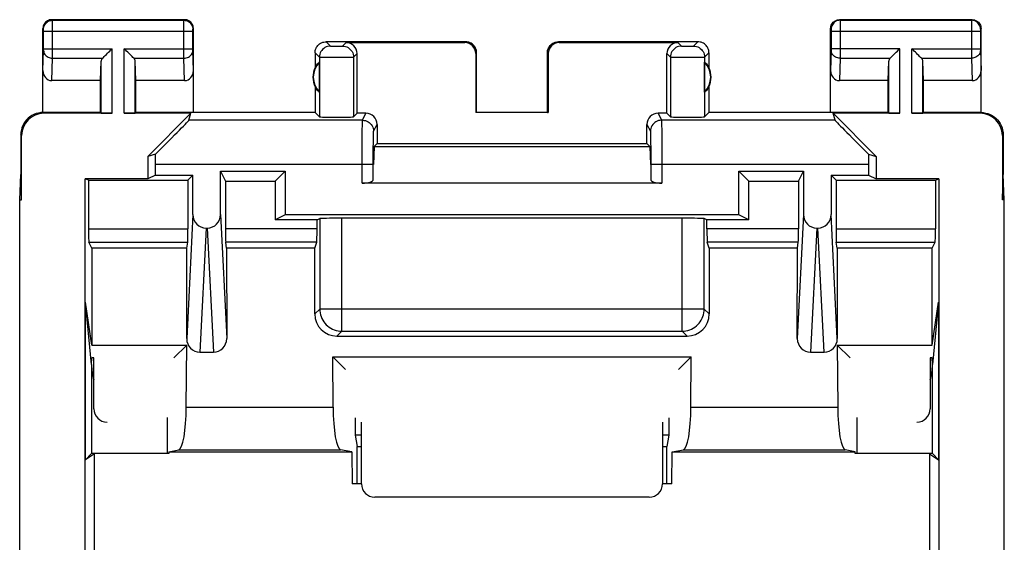
# Model space of a CAD drawing. Units: millimetres. Extents: x -11.1 to 11.1, y -24.5 to 24.5.
# Drawn here: x -11.1 to 11.1, y 12.7 to 24.5 of the extents above; entities that cross this region are included whole.
import ezdxf

# ---------------------------------------------------------------- set-up
doc = ezdxf.new("R2010")
doc.units = ezdxf.units.MM
doc.header["$LTSCALE"] = 30.734
doc.layers.get('0').update_dxf_attribs({"linetype": 'CONTINUOUS'})
for name, color, linetype in [('ASSI', 7, 'CONTINUOUS'), ('DRAFT', 7, 'CONTINUOUS'), ('RACCORDO', 7, 'CONTINUOUS')]:
    doc.layers.add(name, color=color, linetype=linetype)

msp = doc.modelspace()

# ---------------------------------------------------------------- linework, layer by layer
at = {"color": 7, "linetype": 'CONTINUOUS'}
for p, q in [((-7.326, 20.874), (-7.213, 20.987)), ((-6.587, 21.075), (-6.474, 20.848)), ((-5.352, 20.848), (-5.125, 21.075)), ((5.352, 20.848), (5.125, 21.075)), ((6.474, 20.848), (6.587, 21.075)), ((7.213, 20.987), (7.326, 20.874)), ((-9.65, 7.078), (-9.65, 20.9)), ((-9.571, 20.874), (-9.65, 20.9)), ((-9.571, 20.874), (-7.326, 20.874)), ((-6.474, 20.848), (-5.352, 20.848)), ((-5.352, 20.848), (-5.352, 19.974)), ((5.352, 19.974), (5.352, 20.848)), ((5.352, 20.848), (6.474, 20.848)), ((7.326, 20.874), (9.571, 20.874)), ((9.571, 20.874), (9.65, 20.9)), ((9.65, 20.9), (9.65, 7.078)), ((-11.126, 5), (-11.126, 20.423)), ((11.126, 5), (11.126, 20.423)), ((-5.125, 20.087), (-5.352, 19.974)), ((5.352, 19.974), (5.125, 20.087))]:
    msp.add_line(p, q, dxfattribs=at)
at = {"layer": 'ASSI', "color": 253, "linetype": 'CONTINUOUS'}
for p, q in [((-10.387, 24.487), (-10.4, 24.5)), ((-10.387, 24.487), (-7.413, 24.487)), ((-10.387, 24.475), (-10.387, 24.482)), ((-7.413, 24.487), (-7.4, 24.5)), ((7.4, 24.5), (7.413, 24.487)), ((7.413, 24.487), (10.387, 24.487)), ((7.413, 24.483), (7.413, 24.478)), ((7.413, 24.478), (7.413, 24.463)), ((10.4, 24.5), (10.387, 24.487)), ((10.387, 24.478), (10.387, 24.469)), ((-10.587, 24.287), (-10.6, 24.3)), ((-10.586, 24.278), (-10.586, 24.281)), ((-10.586, 24.274), (-10.586, 24.278)), ((-10.586, 24.255), (-10.586, 24.265)), ((-10.586, 24.242), (-10.586, 24.255)), ((-10.386, 24.45), (-10.387, 24.475)), ((-10.386, 24.413), (-10.386, 24.45)), ((-7.414, 24.448), (-7.413, 24.474)), ((-7.414, 24.312), (-7.414, 24.448)), ((-7.414, 23.752), (-7.414, 24.312)), ((-7.214, 24.269), (-7.214, 24.276)), ((-7.214, 24.262), (-7.214, 24.269)), ((-7.214, 24.252), (-7.214, 24.262)), ((-7.213, 24.287), (-7.2, 24.3)), ((7.2, 24.3), (7.213, 24.287)), ((7.214, 24.281), (7.214, 24.278)), ((7.214, 24.278), (7.214, 24.274)), ((7.214, 24.274), (7.214, 24.268)), ((7.214, 24.268), (7.214, 24.257)), ((7.214, 24.257), (7.214, 24.246)), ((7.413, 24.463), (7.414, 24.391)), ((7.414, 24.391), (7.414, 23.79)), ((10.387, 24.469), (10.386, 24.424)), ((10.386, 24.424), (10.386, 23.787)), ((10.586, 24.278), (10.586, 24.274)), ((10.586, 24.274), (10.586, 24.268)), ((10.586, 24.268), (10.586, 24.26)), ((10.586, 24.26), (10.586, 24.249)), ((10.6, 24.3), (10.587, 24.287)), ((-10.586, 23.838), (-10.586, 24.242)), ((-10.586, 24.237), (-7.214, 24.237)), ((-7.214, 24.239), (-7.214, 24.252)), ((-7.214, 23.834), (-7.214, 24.239)), ((7.214, 24.246), (7.214, 23.84)), ((7.214, 24.237), (10.586, 24.237)), ((10.586, 24.249), (10.586, 23.844)), ((-10.586, 23.844), (-9.037, 23.844)), ((-10.586, 23.827), (-10.586, 23.838)), ((-10.586, 23.817), (-10.586, 23.827)), ((-9.037, 22.383), (-9.037, 23.844)), ((-8.763, 22.383), (-8.763, 23.844)), ((-8.763, 23.844), (-7.214, 23.844)), ((-7.214, 23.821), (-7.214, 23.834)), ((-7.214, 23.813), (-7.214, 23.821)), ((-7.214, 23.807), (-7.214, 23.813)), ((-4.2, 24), (-4.102, 23.902)), ((-4.045, 23.9), (-4.021, 23.9)), ((-4.021, 23.9), (-3.98, 23.9)), ((-3.98, 23.9), (-3.938, 23.9)), ((-3.938, 23.9), (-3.899, 23.9)), ((-3.899, 23.9), (-3.876, 23.9)), ((-3.876, 23.9), (-3.857, 23.901)), ((-3.831, 23.902), (-3.75, 23.983)), ((-1.067, 23.983), (-1.05, 24)), ((1.05, 24), (1.067, 23.983)), ((3.75, 23.983), (3.831, 23.902)), ((3.887, 23.9), (3.912, 23.9)), ((3.912, 23.9), (3.952, 23.9)), ((3.952, 23.9), (3.994, 23.9)), ((3.994, 23.9), (4.034, 23.9)), ((4.034, 23.9), (4.056, 23.9)), ((4.056, 23.9), (4.075, 23.901)), ((4.102, 23.902), (4.2, 24)), ((8.763, 23.844), (7.214, 23.844)), ((7.214, 23.84), (7.214, 23.826)), ((7.214, 23.826), (7.214, 23.817)), ((7.214, 23.817), (7.214, 23.811)), ((8.763, 22.383), (8.763, 23.844)), ((9.037, 22.383), (9.037, 23.844)), ((9.037, 23.844), (10.586, 23.844)), ((10.586, 23.844), (10.586, 23.827)), ((10.586, 23.827), (10.586, 23.817)), ((-10.6, 23.352), (-10.586, 23.804)), ((-10.402, 23.123), (-10.386, 23.628)), ((-10.386, 23.628), (-9.253, 23.628)), ((-8.547, 23.628), (-7.414, 23.628)), ((-7.414, 23.628), (-7.414, 23.752)), ((-7.398, 23.123), (-7.414, 23.628)), ((-7.214, 23.803), (-7.214, 23.807)), ((-7.2, 23.352), (-7.214, 23.803)), ((-4.45, 23.75), (-4.352, 23.652)), ((-4.352, 23.652), (-4.352, 22.302)), ((-4.298, 23.651), (-4.222, 23.65)), ((-4.222, 23.65), (-4.006, 23.65)), ((-4.006, 23.65), (-3.742, 23.65)), ((-3.742, 23.65), (-3.635, 23.651)), ((-3.635, 23.651), (-3.601, 23.651)), ((-3.581, 23.652), (-3.5, 23.733)), ((-3.581, 23.652), (-3.581, 22.302)), ((-0.817, 23.733), (-0.8, 23.75)), ((0.8, 23.75), (0.817, 23.733)), ((3.5, 23.733), (3.581, 23.652)), ((3.581, 23.652), (3.581, 22.302)), ((3.635, 23.651), (3.711, 23.65)), ((3.711, 23.65), (3.926, 23.65)), ((3.926, 23.65), (4.191, 23.65)), ((4.191, 23.65), (4.298, 23.651)), ((4.298, 23.651), (4.331, 23.651)), ((4.352, 23.652), (4.45, 23.75)), ((4.352, 23.652), (4.352, 22.302)), ((7.214, 23.801), (7.2, 23.352)), ((7.214, 23.804), (7.214, 23.801)), ((7.414, 23.628), (7.398, 23.123)), ((7.414, 23.628), (8.547, 23.628)), ((9.253, 23.628), (10.386, 23.628)), ((10.386, 23.787), (10.386, 23.628)), ((10.386, 23.628), (10.402, 23.123)), ((10.586, 23.804), (10.6, 23.352)), ((-9.287, 22.387), (-9.287, 23.558)), ((-8.513, 22.387), (-8.513, 23.558)), ((8.513, 22.387), (8.513, 23.558)), ((9.287, 22.387), (9.287, 23.558)), ((-10.583, 22.383), (-10.6, 22.4)), ((-3.379, 22.225), (-3.3, 22.383)), ((3.3, 22.383), (3.379, 22.225)), ((10.6, 22.4), (10.583, 22.383)), ((-3.379, 22.225), (-7.301, 22.225)), ((-3.383, 22.001), (-3.381, 22.121)), ((-3.129, 21.975), (-3.05, 22.133)), ((3.05, 22.133), (3.129, 21.975)), ((7.301, 22.225), (3.379, 22.225)), ((3.381, 22.177), (3.381, 22.121)), ((3.381, 22.121), (3.383, 22.001)), ((-11.083, 21.883), (-11.1, 21.9)), ((-3.384, 21.655), (-3.383, 22.001)), ((-3.133, 21.77), (-3.132, 21.871)), ((3.131, 21.92), (3.132, 21.871)), ((3.132, 21.871), (3.133, 21.77)), ((3.383, 22.001), (3.384, 21.655)), ((11.1, 21.9), (11.083, 21.883)), ((-3.385, 20.8), (-3.384, 21.655)), ((-3.134, 21.547), (-3.133, 21.77)), ((3.133, 21.77), (3.134, 21.547)), ((3.384, 21.655), (3.385, 20.8)), ((-3.135, 21.225), (-3.134, 21.547)), ((3.134, 21.547), (3.135, 21.225)), ((-3.135, 21.225), (-8.058, 21.225)), ((8.058, 21.225), (3.135, 21.225)), ((-7.213, 20.091), (-7.352, 17.286)), ((-6.587, 20.091), (-6.448, 17.286)), ((6.587, 20.091), (6.448, 17.286)), ((7.352, 17.286), (7.213, 20.091)), ((-4.344, 20.004), (-4.344, 17.955)), ((-3.845, 17.456), (-3.845, 20.009)), ((3.845, 17.456), (3.845, 20.009)), ((4.344, 17.955), (4.344, 20.004)), ((-9.571, 19.768), (-7.326, 19.768)), ((-6.913, 19.787), (-7.052, 16.98)), ((-6.887, 19.787), (-6.748, 16.98)), ((-4.406, 19.768), (-6.474, 19.768)), ((6.474, 19.768), (4.406, 19.768)), ((6.887, 19.787), (6.748, 16.98)), ((7.052, 16.98), (6.913, 19.787)), ((7.326, 19.768), (9.571, 19.768)), ((-9.564, 19.468), (-7.329, 19.468)), ((-4.411, 19.468), (-6.471, 19.468)), ((6.471, 19.468), (4.411, 19.468)), ((7.329, 19.468), (9.564, 19.468)), ((-4.344, 17.955), (-4.456, 17.844)), ((4.344, 17.955), (-4.344, 17.955)), ((4.344, 17.955), (4.456, 17.844)), ((-3.845, 17.456), (-3.957, 17.344)), ((-3.845, 17.456), (3.845, 17.456)), ((3.845, 17.456), (3.957, 17.344)), ((-7.361, 15.739), (-4.044, 15.739)), ((4.044, 15.739), (7.361, 15.739)), ((-7.531, 14.774), (-3.874, 14.774)), ((3.874, 14.774), (7.531, 14.774))]:
    msp.add_line(p, q, dxfattribs=at)
at = {"layer": 'ASSI', "color": 7, "linetype": 'CONTINUOUS'}
for p, q in [((-7.4, 24.5), (-10.4, 24.5)), ((10.4, 24.5), (7.4, 24.5)), ((-10.6, 22.4), (-10.6, 24.3)), ((-7.2, 22.4), (-7.2, 24.3)), ((7.2, 22.4), (7.2, 24.3)), ((10.6, 22.4), (10.6, 24.3)), ((-1.05, 24), (-4.2, 24)), ((-3.75, 23.983), (-1.067, 23.983)), ((4.2, 24), (1.05, 24)), ((1.067, 23.983), (3.75, 23.983)), ((-4.45, 23.75), (-4.45, 23.418)), ((-3.5, 22.383), (-3.5, 23.733)), ((-0.817, 23.733), (-0.817, 22.398)), ((-0.8, 22.4), (-0.8, 23.75)), ((0.8, 22.4), (0.8, 23.75)), ((0.817, 23.733), (0.817, 22.398)), ((3.5, 22.383), (3.5, 23.733)), ((4.45, 23.75), (4.45, 23.418)), ((-9.3, 23.123), (-9.287, 23.558)), ((-8.5, 23.123), (-8.513, 23.558)), ((-4.354, 22.861), (-4.354, 23.539)), ((4.354, 22.861), (4.354, 23.539)), ((8.5, 23.123), (8.513, 23.558)), ((9.3, 23.123), (9.287, 23.558)), ((-9.3, 23.123), (-10.402, 23.123)), ((-9.3, 22.4), (-9.3, 23.123)), ((-8.5, 22.4), (-8.5, 23.123)), ((-7.398, 23.123), (-8.5, 23.123)), ((-4.45, 22.982), (-4.45, 22.4)), ((4.45, 22.982), (4.45, 22.4)), ((8.5, 23.123), (7.398, 23.123)), ((8.5, 22.4), (8.5, 23.123)), ((9.3, 22.4), (9.3, 23.123)), ((10.402, 23.123), (9.3, 23.123)), ((-9.3, 22.4), (-10.6, 22.4)), ((-9.037, 22.383), (-10.583, 22.383)), ((-9.3, 22.4), (-9.287, 22.387)), ((-7.255, 22.383), (-8.763, 22.383)), ((-8.5, 22.4), (-8.513, 22.387)), ((-4.45, 22.4), (-8.5, 22.4)), ((-7.255, 22.383), (-8.233, 21.405)), ((-7.301, 22.225), (-7.255, 22.383)), ((-4.45, 22.4), (-4.352, 22.302)), ((-3.5, 22.383), (-3.581, 22.302)), ((-3.3, 22.383), (-3.5, 22.383)), ((-0.8, 22.4), (-0.817, 22.398)), ((0.817, 22.398), (-0.817, 22.398)), ((0.8, 22.4), (0.817, 22.398)), ((3.5, 22.383), (3.3, 22.383)), ((3.5, 22.383), (3.581, 22.302)), ((4.45, 22.4), (4.352, 22.302)), ((8.5, 22.4), (4.45, 22.4)), ((7.301, 22.225), (7.255, 22.383)), ((8.233, 21.405), (7.255, 22.383)), ((8.763, 22.383), (7.255, 22.383)), ((8.5, 22.4), (8.513, 22.387)), ((10.583, 22.383), (9.037, 22.383)), ((9.3, 22.4), (9.287, 22.387)), ((10.6, 22.4), (9.3, 22.4)), ((-3.05, 22.133), (-3.05, 21.7)), ((3.05, 21.7), (3.05, 22.133)), ((-11.1, 21.9), (-11.1, 21)), ((-11.083, 20.423), (-11.083, 21.883)), ((11.083, 21.883), (11.083, 20.423)), ((11.1, 21.9), (11.1, 21)), ((-3.117, 21.633), (-3.127, 21.225)), ((-3.117, 21.633), (-3.05, 21.7)), ((-3.117, 21.633), (3.117, 21.633)), ((-3.05, 21.7), (3.05, 21.7)), ((3.117, 21.633), (3.05, 21.7)), ((3.117, 21.633), (3.127, 21.225)), ((-8.058, 21.456), (-8.233, 21.405)), ((-8.233, 21.405), (-8.233, 20.9)), ((8.058, 21.456), (8.233, 21.405)), ((8.233, 21.405), (8.233, 20.9)), ((-8.058, 20.987), (-8.058, 21.225)), ((-3.135, 20.89), (-3.135, 21.225)), ((3.135, 21.225), (3.135, 20.89)), ((8.058, 21.225), (8.058, 20.987)), ((-11.126, 20.423), (-11.1, 21)), ((-11.083, 20.423), (-11.1, 21)), ((-8.058, 20.987), (-8.233, 20.9)), ((-8.058, 20.987), (-7.213, 20.987)), ((-7.326, 20.874), (-7.213, 20.987)), ((-7.213, 20.091), (-7.213, 20.987)), ((-6.587, 20.091), (-6.587, 21.075)), ((-6.587, 21.075), (-6.474, 20.848)), ((-6.587, 21.075), (-5.125, 21.075)), ((-5.352, 20.848), (-5.125, 21.075)), ((-5.125, 21.075), (-5.125, 20.087)), ((5.125, 20.087), (5.125, 21.075)), ((5.352, 20.848), (5.125, 21.075)), ((5.125, 21.075), (6.587, 21.075)), ((6.474, 20.848), (6.587, 21.075)), ((6.587, 21.075), (6.587, 20.091)), ((7.213, 20.987), (7.213, 20.091)), ((7.213, 20.987), (8.058, 20.987)), ((7.213, 20.987), (7.326, 20.874)), ((8.058, 20.987), (8.233, 20.9)), ((11.083, 20.423), (11.1, 21)), ((11.126, 20.423), (11.1, 21)), ((-9.65, 7.078), (-9.65, 20.9)), ((-9.571, 20.874), (-9.65, 20.9)), ((-8.233, 20.9), (-9.65, 20.9)), ((-9.571, 20.874), (-9.571, 19.768)), ((-9.571, 20.874), (-7.326, 20.874)), ((-7.326, 20.874), (-7.326, 19.768)), ((-6.474, 20.848), (-6.474, 19.768)), ((-6.474, 20.848), (-5.352, 20.848)), ((-5.352, 20.848), (-5.352, 19.974)), ((3.385, 20.8), (-3.385, 20.8)), ((5.352, 19.974), (5.352, 20.848)), ((5.352, 20.848), (6.474, 20.848)), ((6.474, 20.848), (6.474, 19.768)), ((7.326, 20.874), (7.326, 19.768)), ((7.326, 20.874), (9.571, 20.874)), ((9.65, 20.9), (8.233, 20.9)), ((9.571, 20.874), (9.65, 20.9)), ((9.571, 20.874), (9.571, 19.768)), ((9.65, 20.9), (9.65, 7.078)), ((-11.126, 5), (-11.126, 20.423)), ((-11.126, 20.423), (-11.083, 20.423)), ((11.126, 20.423), (11.083, 20.423)), ((11.126, 5), (11.126, 20.423)), ((-5.125, 20.087), (-5.352, 19.974)), ((5.125, 20.087), (-5.125, 20.087)), ((5.352, 19.974), (5.125, 20.087)), ((-4.406, 19.974), (-5.352, 19.974)), ((-4.406, 19.974), (-4.344, 20.004)), ((-4.406, 19.768), (-4.406, 19.974)), ((3.845, 20.009), (-3.845, 20.009)), ((4.406, 19.974), (4.344, 20.004)), ((4.406, 19.768), (4.406, 19.974)), ((5.352, 19.974), (4.406, 19.974)), ((-6.913, 19.787), (-6.887, 19.787)), ((6.887, 19.787), (6.913, 19.787)), ((-9.497, 19.334), (-9.564, 19.468)), ((-7.351, 19.334), (-7.329, 19.468)), ((-6.449, 19.334), (-6.471, 19.468)), ((-4.455, 19.334), (-4.411, 19.468)), ((4.455, 19.334), (4.411, 19.468)), ((6.449, 19.334), (6.471, 19.468)), ((7.351, 19.334), (7.329, 19.468)), ((9.497, 19.334), (9.564, 19.468)), ((-9.497, 19.334), (-9.495, 17.138)), ((-7.351, 19.334), (-9.497, 19.334)), ((-7.352, 17.286), (-7.351, 19.334)), ((-6.449, 19.334), (-6.448, 17.286)), ((-4.455, 19.334), (-6.449, 19.334)), ((-4.456, 17.844), (-4.455, 19.334)), ((4.455, 19.334), (4.456, 17.844)), ((6.449, 19.334), (4.455, 19.334)), ((6.448, 17.286), (6.449, 19.334)), ((7.351, 19.334), (7.352, 17.286)), ((9.497, 19.334), (7.351, 19.334)), ((9.495, 17.138), (9.497, 19.334)), ((-9.64, 14.549), (-9.64, 18.113)), ((-9.5, 16.7), (-9.64, 18.113)), ((-9.495, 17.138), (-9.64, 18.113)), ((9.495, 17.138), (9.64, 18.113)), ((9.64, 18.113), (9.5, 16.7)), ((9.64, 18.113), (9.64, 14.549)), ((-9.495, 17.138), (-7.352, 17.138)), ((-7.352, 17.138), (-7.639, 16.851)), ((-7.361, 15.739), (-7.352, 17.138)), ((-3.957, 17.344), (3.957, 17.344)), ((7.352, 17.138), (7.361, 15.739)), ((7.352, 17.138), (9.495, 17.138)), ((7.352, 17.138), (7.639, 16.851)), ((-7.052, 16.98), (-6.748, 16.98)), ((6.748, 16.98), (7.052, 16.98)), ((-9.5, 16.7), (-9.493, 16.851)), ((-9.5, 16.7), (-9.5, 14.689)), ((-9.45, 16.851), (-9.493, 16.851)), ((-4.044, 15.739), (-4.051, 16.877)), ((-4.051, 16.877), (-3.764, 16.589)), ((-4.051, 16.877), (4.051, 16.877)), ((4.051, 16.877), (3.764, 16.589)), ((4.044, 15.739), (4.051, 16.877)), ((9.493, 16.851), (9.45, 16.851)), ((9.5, 16.7), (9.493, 16.851)), ((9.5, 14.689), (9.5, 16.7)), ((-7.79, 15.5), (-7.79, 14.689)), ((-3.544, 15.497), (-3.544, 15.1)), ((3.544, 15.497), (3.544, 15.1)), ((7.79, 15.5), (7.79, 14.689)), ((-3.544, 15.1), (-3.5, 14.85)), ((-3.4, 15.1), (-3.544, 15.1)), ((3.544, 15.1), (3.4, 15.1)), ((3.544, 15.1), (3.5, 14.85)), ((-9.64, 14.549), (-9.5, 14.689)), ((-7.79, 14.689), (-9.5, 14.689)), ((-7.756, 14.685), (-7.79, 14.689)), ((-7.756, 14.73), (-7.531, 14.774)), ((-7.756, 14.73), (-7.756, 14.685)), ((-7.756, 14.73), (-3.618, 14.723)), ((-3.618, 14.723), (-3.874, 14.774)), ((-3.618, 14.723), (-3.614, 14)), ((-3.5, 14), (-3.5, 14.85)), ((-3.5, 14.85), (-3.4, 14.85)), ((3.4, 14.85), (3.5, 14.85)), ((3.5, 14), (3.5, 14.85)), ((3.614, 14), (3.618, 14.723)), ((3.618, 14.723), (3.874, 14.774)), ((3.618, 14.723), (7.756, 14.73)), ((7.756, 14.73), (7.531, 14.774)), ((7.756, 14.685), (7.756, 14.73)), ((7.79, 14.689), (7.756, 14.685)), ((9.5, 14.689), (7.79, 14.689)), ((9.5, 14.689), (9.64, 14.549)), ((-9.438, 14.683), (-9.64, 14.549)), ((-7.756, 14.685), (-9.438, 14.683)), ((-9.432, 4.047), (-9.438, 14.683)), ((9.438, 14.683), (7.756, 14.685)), ((9.438, 14.683), (9.432, 4.047)), ((9.438, 14.683), (9.64, 14.549)), ((-3.4, 14), (-3.614, 14)), ((3.614, 14), (3.4, 14))]:
    msp.add_line(p, q, dxfattribs=at)
for points in [[(-10.4, 24.5), (-10.426, 24.498), (-10.452, 24.493), (-10.477, 24.485), (-10.5, 24.473), (-10.522, 24.459), (-10.541, 24.441), (-10.559, 24.422), (-10.573, 24.4), (-10.585, 24.377), (-10.593, 24.352), (-10.598, 24.326), (-10.6, 24.3)], [(-7.2, 24.3), (-7.202, 24.326), (-7.207, 24.352), (-7.215, 24.377), (-7.227, 24.4), (-7.241, 24.422), (-7.259, 24.441), (-7.278, 24.459), (-7.3, 24.473), (-7.323, 24.485), (-7.348, 24.493), (-7.374, 24.498), (-7.4, 24.5)], [(7.2, 24.3), (7.202, 24.326), (7.207, 24.352), (7.215, 24.377), (7.227, 24.4), (7.241, 24.422), (7.259, 24.441), (7.278, 24.459), (7.3, 24.473), (7.323, 24.485), (7.348, 24.493), (7.374, 24.498), (7.4, 24.5)], [(10.4, 24.5), (10.426, 24.498), (10.452, 24.493), (10.477, 24.485), (10.5, 24.473), (10.522, 24.459), (10.541, 24.441), (10.559, 24.422), (10.573, 24.4), (10.585, 24.377), (10.593, 24.352), (10.598, 24.326), (10.6, 24.3)], [(-9.253, 23.628), (-9.235, 23.647), (-9.214, 23.668), (-9.191, 23.69), (-9.167, 23.714), (-9.142, 23.739), (-9.116, 23.765), (-9.09, 23.791), (-9.063, 23.817), (-9.037, 23.844)], [(-8.547, 23.628), (-8.566, 23.646), (-8.587, 23.667), (-8.609, 23.69), (-8.633, 23.714), (-8.658, 23.739), (-8.684, 23.765), (-8.71, 23.791), (-8.736, 23.818), (-8.763, 23.844)], [(-4.45, 23.75), (-4.449, 23.776), (-4.445, 23.802), (-4.438, 23.827), (-4.428, 23.852), (-4.416, 23.875), (-4.402, 23.897), (-4.386, 23.917), (-4.367, 23.936), (-4.347, 23.952), (-4.325, 23.966), (-4.302, 23.978), (-4.277, 23.988), (-4.252, 23.995), (-4.226, 23.999), (-4.2, 24)], [(-0.8, 23.75), (-0.801, 23.776), (-0.805, 23.802), (-0.812, 23.827), (-0.822, 23.852), (-0.834, 23.875), (-0.848, 23.897), (-0.864, 23.917), (-0.883, 23.936), (-0.903, 23.952), (-0.925, 23.966), (-0.948, 23.978), (-0.973, 23.988), (-0.998, 23.995), (-1.024, 23.999), (-1.05, 24)], [(0.8, 23.75), (0.801, 23.776), (0.805, 23.802), (0.812, 23.827), (0.822, 23.852), (0.834, 23.875), (0.848, 23.897), (0.864, 23.917), (0.883, 23.936), (0.903, 23.952), (0.925, 23.966), (0.948, 23.978), (0.973, 23.988), (0.998, 23.995), (1.024, 23.999), (1.05, 24)], [(4.45, 23.75), (4.449, 23.776), (4.445, 23.802), (4.438, 23.827), (4.428, 23.852), (4.416, 23.875), (4.402, 23.897), (4.386, 23.917), (4.367, 23.936), (4.347, 23.952), (4.325, 23.966), (4.302, 23.978), (4.277, 23.988), (4.252, 23.995), (4.226, 23.999), (4.2, 24)], [(8.547, 23.628), (8.565, 23.647), (8.586, 23.668), (8.609, 23.69), (8.633, 23.714), (8.658, 23.739), (8.684, 23.765), (8.71, 23.791), (8.737, 23.817), (8.763, 23.844)], [(9.253, 23.628), (9.234, 23.646), (9.213, 23.667), (9.191, 23.69), (9.167, 23.714), (9.142, 23.739), (9.116, 23.765), (9.09, 23.791), (9.064, 23.818), (9.037, 23.844)], [(-10.6, 22.4), (-10.652, 22.397), (-10.703, 22.389), (-10.754, 22.376), (-10.803, 22.357), (-10.851, 22.333), (-10.895, 22.304), (-10.935, 22.271), (-10.971, 22.235), (-11.004, 22.195), (-11.033, 22.151), (-11.057, 22.103), (-11.076, 22.054), (-11.089, 22.003), (-11.097, 21.952), (-11.1, 21.9)], [(10.6, 22.4), (10.652, 22.397), (10.703, 22.389), (10.754, 22.376), (10.803, 22.357), (10.851, 22.333), (10.895, 22.304), (10.935, 22.271), (10.971, 22.235), (11.004, 22.195), (11.033, 22.151), (11.057, 22.103), (11.076, 22.054), (11.089, 22.003), (11.097, 21.952), (11.1, 21.9)]]:
    msp.add_lwpolyline(points, dxfattribs=at)
at = {"layer": 'ASSI', "color": 253, "linetype": 'CONTINUOUS'}
for points in [[(-10.587, 24.287), (-10.585, 24.313), (-10.58, 24.339), (-10.572, 24.363), (-10.56, 24.387), (-10.545, 24.409), (-10.528, 24.428), (-10.509, 24.445), (-10.487, 24.46), (-10.463, 24.472), (-10.439, 24.48), (-10.413, 24.485), (-10.387, 24.487)], [(-10.387, 24.482), (-10.387, 24.485), (-10.387, 24.486), (-10.387, 24.487)], [(-7.413, 24.474), (-7.413, 24.482), (-7.413, 24.484), (-7.413, 24.486), (-7.413, 24.487)], [(-7.413, 24.487), (-7.387, 24.485), (-7.361, 24.48), (-7.337, 24.472), (-7.313, 24.46), (-7.291, 24.445), (-7.272, 24.428), (-7.255, 24.409), (-7.24, 24.387), (-7.228, 24.363), (-7.22, 24.339), (-7.215, 24.313), (-7.213, 24.287)], [(7.413, 24.487), (7.387, 24.485), (7.361, 24.48), (7.337, 24.472), (7.313, 24.46), (7.291, 24.445), (7.272, 24.428), (7.255, 24.409), (7.24, 24.387), (7.228, 24.363), (7.22, 24.339), (7.215, 24.313), (7.213, 24.287)], [(7.413, 24.487), (7.413, 24.486), (7.413, 24.485), (7.413, 24.483)], [(10.387, 24.487), (10.387, 24.486), (10.387, 24.485), (10.387, 24.484), (10.387, 24.478)], [(10.587, 24.287), (10.585, 24.313), (10.58, 24.339), (10.572, 24.363), (10.56, 24.387), (10.545, 24.409), (10.528, 24.428), (10.509, 24.445), (10.487, 24.46), (10.463, 24.472), (10.439, 24.48), (10.413, 24.485), (10.387, 24.487)], [(-10.586, 24.281), (-10.586, 24.282), (-10.587, 24.283), (-10.587, 24.284), (-10.587, 24.285), (-10.587, 24.286), (-10.587, 24.286), (-10.587, 24.287), (-10.587, 24.287)], [(-10.586, 24.265), (-10.586, 24.268), (-10.586, 24.274)], [(-10.386, 23.628), (-10.386, 23.644), (-10.386, 24.413)], [(-7.214, 24.276), (-7.214, 24.279), (-7.214, 24.281), (-7.214, 24.282), (-7.213, 24.283), (-7.213, 24.284), (-7.213, 24.285), (-7.213, 24.286), (-7.213, 24.286), (-7.213, 24.287), (-7.213, 24.287)], [(7.213, 24.287), (7.213, 24.287), (7.213, 24.287), (7.213, 24.286), (7.213, 24.286), (7.213, 24.285), (7.213, 24.284), (7.213, 24.283), (7.214, 24.282), (7.214, 24.281)], [(10.587, 24.287), (10.587, 24.287), (10.587, 24.287), (10.587, 24.286), (10.587, 24.286), (10.587, 24.285), (10.587, 24.284), (10.587, 24.283), (10.586, 24.282), (10.586, 24.281), (10.586, 24.278)], [(-10.586, 23.804), (-10.586, 23.808), (-10.586, 23.817)], [(-4.102, 23.902), (-4.135, 23.9), (-4.167, 23.893), (-4.198, 23.883), (-4.227, 23.868), (-4.254, 23.85), (-4.279, 23.829), (-4.3, 23.804), (-4.318, 23.777), (-4.333, 23.748), (-4.343, 23.717), (-4.35, 23.685), (-4.352, 23.652)], [(-4.102, 23.902), (-4.101, 23.902), (-4.098, 23.901), (-4.095, 23.901), (-4.089, 23.901), (-4.083, 23.901), (-4.075, 23.901), (-4.066, 23.9), (-4.045, 23.9)], [(-3.857, 23.901), (-3.85, 23.901), (-3.843, 23.901), (-3.838, 23.901), (-3.834, 23.901), (-3.832, 23.902), (-3.831, 23.902)], [(-3.831, 23.902), (-3.798, 23.9), (-3.766, 23.893), (-3.735, 23.883), (-3.706, 23.868), (-3.678, 23.85), (-3.654, 23.829), (-3.632, 23.804), (-3.614, 23.777), (-3.6, 23.748), (-3.589, 23.717), (-3.583, 23.685), (-3.581, 23.652)], [(3.831, 23.902), (3.798, 23.9), (3.766, 23.893), (3.735, 23.883), (3.706, 23.868), (3.678, 23.85), (3.654, 23.829), (3.632, 23.804), (3.614, 23.777), (3.6, 23.748), (3.589, 23.717), (3.583, 23.685), (3.581, 23.652)], [(3.831, 23.902), (3.832, 23.902), (3.834, 23.901), (3.838, 23.901), (3.843, 23.901), (3.85, 23.901), (3.857, 23.901), (3.866, 23.9), (3.887, 23.9)], [(4.075, 23.901), (4.083, 23.901), (4.09, 23.901), (4.095, 23.901), (4.099, 23.901), (4.101, 23.902), (4.102, 23.902)], [(4.102, 23.902), (4.135, 23.9), (4.167, 23.893), (4.198, 23.883), (4.227, 23.868), (4.254, 23.85), (4.279, 23.829), (4.3, 23.804), (4.318, 23.777), (4.333, 23.748), (4.343, 23.717), (4.35, 23.685), (4.352, 23.652)], [(7.214, 23.811), (7.214, 23.806), (7.214, 23.804)], [(10.586, 23.817), (10.586, 23.812), (10.586, 23.804)], [(-10.586, 23.801), (-10.584, 23.779), (-10.579, 23.756), (-10.571, 23.735), (-10.559, 23.715), (-10.544, 23.696), (-10.527, 23.679), (-10.508, 23.664), (-10.486, 23.652), (-10.463, 23.641), (-10.438, 23.634), (-10.412, 23.629), (-10.386, 23.628)], [(-7.414, 23.628), (-7.388, 23.629), (-7.362, 23.634), (-7.337, 23.641), (-7.314, 23.652), (-7.292, 23.664), (-7.273, 23.679), (-7.256, 23.696), (-7.241, 23.715), (-7.229, 23.735), (-7.221, 23.756), (-7.216, 23.779), (-7.214, 23.801)], [(-4.352, 23.652), (-4.349, 23.652), (-4.342, 23.651), (-4.331, 23.651), (-4.298, 23.651)], [(-3.601, 23.651), (-3.59, 23.651), (-3.583, 23.652), (-3.581, 23.652)], [(3.581, 23.652), (3.583, 23.652), (3.59, 23.651), (3.601, 23.651), (3.635, 23.651)], [(4.331, 23.651), (4.342, 23.651), (4.349, 23.652), (4.352, 23.652)], [(7.414, 23.628), (7.388, 23.629), (7.362, 23.634), (7.337, 23.641), (7.314, 23.652), (7.292, 23.664), (7.273, 23.679), (7.256, 23.696), (7.241, 23.715), (7.229, 23.735), (7.221, 23.756), (7.216, 23.779), (7.214, 23.801)], [(7.414, 23.79), (7.414, 23.635), (7.414, 23.628)], [(10.586, 23.801), (10.584, 23.779), (10.579, 23.756), (10.571, 23.735), (10.559, 23.715), (10.544, 23.696), (10.527, 23.679), (10.508, 23.664), (10.486, 23.652), (10.463, 23.641), (10.438, 23.634), (10.412, 23.629), (10.386, 23.628)], [(-3.381, 22.121), (-3.381, 22.177), (-3.38, 22.197), (-3.38, 22.212), (-3.379, 22.221), (-3.379, 22.225)], [(-3.379, 22.225), (-3.346, 22.223), (-3.314, 22.217), (-3.283, 22.206), (-3.254, 22.192), (-3.226, 22.173), (-3.202, 22.152), (-3.18, 22.127), (-3.162, 22.1), (-3.148, 22.071), (-3.137, 22.04), (-3.131, 22.008), (-3.129, 21.975)], [(3.379, 22.225), (3.346, 22.223), (3.314, 22.217), (3.283, 22.206), (3.254, 22.192), (3.226, 22.173), (3.202, 22.152), (3.18, 22.127), (3.162, 22.1), (3.148, 22.071), (3.137, 22.04), (3.131, 22.008), (3.129, 21.975)], [(3.379, 22.225), (3.379, 22.221), (3.38, 22.212), (3.38, 22.197), (3.381, 22.177)], [(-3.132, 21.871), (-3.131, 21.92), (-3.131, 21.939), (-3.13, 21.954), (-3.13, 21.965), (-3.129, 21.972), (-3.129, 21.975)], [(3.129, 21.975), (3.129, 21.972), (3.13, 21.965), (3.13, 21.954), (3.131, 21.939), (3.131, 21.92)], [(-4.344, 17.955), (-4.343, 17.912), (-4.337, 17.869), (-4.327, 17.826), (-4.314, 17.784), (-4.298, 17.744), (-4.277, 17.706), (-4.254, 17.669), (-4.227, 17.634), (-4.198, 17.602), (-4.166, 17.573), (-4.131, 17.546), (-4.094, 17.523), (-4.056, 17.502), (-4.016, 17.486), (-3.974, 17.473), (-3.931, 17.463), (-3.888, 17.457), (-3.845, 17.456)], [(3.845, 17.456), (3.888, 17.457), (3.932, 17.463), (3.974, 17.473), (4.016, 17.486), (4.056, 17.503), (4.095, 17.523), (4.132, 17.547), (4.167, 17.573), (4.199, 17.603), (4.228, 17.635), (4.255, 17.67), (4.278, 17.707), (4.298, 17.746), (4.315, 17.786), (4.328, 17.827), (4.337, 17.87), (4.343, 17.912), (4.344, 17.955)]]:
    msp.add_lwpolyline(points, dxfattribs=at)
at = {"layer": 'ASSI', "color": 7, "linetype": 'CONTINUOUS'}
for centre, radius, start, end in [((-4, 23.2), 0.5, 154.1581, 205.8419), ((-4, 23.2), 0.49, 136.2077, 223.7923), ((4, 23.2), 0.49, 316.2077, 43.7923), ((4, 23.2), 0.5, 334.1581, 25.8419)]:
    msp.add_arc(centre, radius, start, end, dxfattribs=at)
for centre, major_axis, ratio, start_param, end_param in [((-3.75, 23.733), (0.177, 0.177), 0.999695, -0.785246, 0.785246), ((-1.067, 23.733), (-0.177, -0.177), 0.999695, 2.356347, 3.926839), ((1.067, 23.733), (-0.177, 0.177), 0.999695, -0.785246, 0.785246), ((3.75, 23.733), (-0.177, 0.177), 0.999695, -0.785246, 0.785246), ((-9.037, 23.556), (0.25, 0), 0.57735, 2.617994, 3.124139), ((-8.763, 23.556), (0.25, 0), 0.57735, 0.017453, 0.523599), ((8.763, 23.556), (0.25, 0), 0.57735, 2.617994, 3.124139), ((9.037, 23.556), (0.25, 0), 0.57735, 0.017453, 0.523599), ((-4.046, 23.2), (0.46, 0), 0.994988, 2.305328, 2.644816), ((4.046, 23.2), (0.46, 0), 0.994988, 0.496777, 0.836265), ((-10.4, 23.354), (0.007, 0.231), 0.865926, -4.677489, -3.115419), ((-7.4, 23.354), (-0.007, 0.231), 0.865926, -3.167766, -1.605696), ((7.4, 23.354), (0.007, 0.231), 0.865926, -4.677489, -3.115419), ((10.4, 23.354), (-0.007, 0.231), 0.865926, -3.167766, -1.605696), ((-4.046, 23.2), (0.46, 0), 0.994988, -2.644816, -2.305328), ((4.046, 23.2), (0.46, 0), 0.994988, -0.836265, -0.496777), ((-10.582, 21.882), (0.354, -0.354), 0.999695, 2.356347, 3.926839), ((-9.037, 22.387), (0.25, 0), 0.017455, -3.124139, -1.570796), ((-8.763, 22.387), (0.25, 0), 0.017455, -1.570796, -0.017453), ((-3.966, 22.302), (0.386, 0), 0.017455, -3.124139, -0.017453), ((-3.3, 22.133), (0.112, 0.224), 0.99981, -1.107103, 0.463541), ((3.3, 22.133), (-0.112, 0.224), 0.99981, -0.463541, 1.107103), ((3.966, 22.302), (0.386, 0), 0.017455, -3.124139, -0.017453), ((8.763, 22.387), (0.25, 0), 0.017455, -3.124139, -1.570796), ((9.037, 22.387), (0.25, 0), 0.017455, -1.570796, -0.017453), ((10.582, 21.882), (0.354, 0.354), 0.999695, -0.785246, 0.785246), ((-8.301, 21.225), (1, 1), 0.006171, -1.331713, -0.011282), ((8.301, 21.225), (1, -1), 0.006171, -3.13031, -1.80988), ((-8.075, 21.225), (0, 1), 0.017455, -1.570796, -1.337884), ((8.075, 21.225), (0, 1), 0.017455, 1.337884, 1.570796), ((-3.385, 20.891), (0.25, 0), 0.36397, -1.570796, -0.008727), ((3.385, 20.891), (0.25, 0), 0.36397, -3.132866, -1.570796), ((-6.913, 20.092), (0.015, 0.304), 0.984771, 1.621012, 3.190293), ((-6.887, 20.092), (-0.015, 0.304), 0.984771, 3.092892, 4.662173), ((6.887, 20.092), (0.015, 0.304), 0.984771, 1.621012, 3.190293), ((6.913, 20.092), (0.015, -0.304), 0.984771, -0.0487, 1.520581), ((-3.845, 20.004), (0.5, 0), 0.008727, 1.570796, 3.124139), ((3.845, 20.004), (0.5, 0), 0.008727, 0.017453, 1.570796), ((-9.564, 19.768), (0, 0.3), 0.026186, -4.712389, -3.193953), ((-7.329, 19.768), (0, 0.3), 0.008727, -3.089233, -1.570796), ((-6.471, 19.768), (0, 0.3), 0.008727, -4.712389, -3.193953), ((-4.411, 19.768), (0, 0.3), 0.017455, -3.089233, -1.570796), ((4.411, 19.768), (0, 0.3), 0.017455, 1.570796, 3.089233), ((6.471, 19.768), (0, 0.3), 0.008727, -3.089233, -1.570796), ((7.329, 19.768), (0, 0.3), 0.008727, -4.712389, -3.193953), ((9.564, 19.768), (0, 0.3), 0.026186, -3.089233, -1.570796), ((-3.956, 17.844), (0.236, 0.441), 0.998902, -4.221027, -2.650536), ((3.956, 17.844), (-0.236, 0.441), 0.998902, -3.63265, -2.062158), ((-7.052, 17.287), (0.013, 0.306), 0.978706, -4.669296, -3.100015), ((-6.748, 17.287), (-0.013, 0.306), 0.978706, -3.18317, -1.613889), ((6.748, 17.287), (0.013, 0.306), 0.978706, -4.669296, -3.100015), ((7.052, 17.287), (-0.013, 0.306), 0.978706, -3.18317, -1.613889), ((-8.3, 16.7), (0.849, 0.849), 0.999924, -3.926953, -3.638552), ((8.3, 16.7), (0.849, -0.849), 0.999924, 0.49696, 0.785359), ((-7.537, 15.773), (0, 1), 0.176327, -3.106686, -1.605703), ((-3.868, 15.773), (0, 1), 0.176327, -4.677482, -3.176499), ((3.868, 15.773), (0, 1), 0.176327, -3.106686, -1.605703), ((7.537, 15.773), (0, 1), 0.176327, -4.677482, -3.176499)]:
    msp.add_ellipse(centre, major_axis=major_axis, ratio=ratio, start_param=start_param, end_param=end_param, dxfattribs=at)
at = {"layer": 'DRAFT', "color": 7, "linetype": 'CONTINUOUS'}
for p, q in [((-4.406, 19.974), (-5.352, 19.974)), ((5.352, 19.974), (4.406, 19.974)), ((-9.497, 19.334), (-9.495, 17.138)), ((-7.351, 19.334), (-9.497, 19.334)), ((-4.455, 19.334), (-6.449, 19.334)), ((6.449, 19.334), (4.455, 19.334)), ((9.497, 19.334), (7.351, 19.334)), ((9.495, 17.138), (9.497, 19.334)), ((-9.64, 14.549), (-9.64, 18.113)), ((-9.495, 17.138), (-9.64, 18.113)), ((9.495, 17.138), (9.64, 18.113)), ((9.64, 18.113), (9.64, 14.549)), ((-9.5, 16.7), (-9.5, 14.689)), ((-9.45, 16.851), (-9.493, 16.851)), ((-4.051, 16.877), (-3.764, 16.589)), ((-4.051, 16.877), (4.051, 16.877)), ((4.051, 16.877), (3.764, 16.589)), ((9.493, 16.851), (9.45, 16.851)), ((9.5, 14.689), (9.5, 16.7)), ((-7.79, 15.5), (-7.79, 14.689)), ((-3.544, 15.497), (-3.544, 15.1)), ((3.544, 15.497), (3.544, 15.1)), ((7.79, 15.5), (7.79, 14.689)), ((-3.544, 15.1), (-3.5, 14.85)), ((-3.4, 15.1), (-3.544, 15.1)), ((3.544, 15.1), (3.4, 15.1)), ((3.544, 15.1), (3.5, 14.85)), ((-9.64, 14.549), (-9.5, 14.689)), ((-7.79, 14.689), (-9.5, 14.689)), ((-7.756, 14.685), (-7.79, 14.689)), ((-7.756, 14.73), (-7.756, 14.685)), ((-7.756, 14.73), (-3.618, 14.723)), ((-3.618, 14.723), (-3.614, 14)), ((-3.5, 14), (-3.5, 14.85)), ((-3.5, 14.85), (-3.4, 14.85)), ((3.4, 14.85), (3.5, 14.85)), ((3.5, 14), (3.5, 14.85)), ((3.614, 14), (3.618, 14.723)), ((3.618, 14.723), (7.756, 14.73)), ((7.756, 14.685), (7.756, 14.73)), ((7.79, 14.689), (7.756, 14.685)), ((9.5, 14.689), (7.79, 14.689)), ((9.5, 14.689), (9.64, 14.549)), ((-9.438, 14.683), (-9.64, 14.549)), ((-7.756, 14.685), (-9.438, 14.683)), ((-9.432, 4.047), (-9.438, 14.683)), ((9.438, 14.683), (7.756, 14.685)), ((9.438, 14.683), (9.432, 4.047)), ((9.438, 14.683), (9.64, 14.549)), ((-3.4, 14), (-3.614, 14)), ((3.614, 14), (3.4, 14))]:
    msp.add_line(p, q, dxfattribs=at)
at = {"layer": 'RACCORDO', "color": 7, "linetype": 'CONTINUOUS'}
for p, q in [((-7.213, 20.091), (-7.213, 20.987)), ((-6.587, 20.091), (-6.587, 21.075)), ((6.587, 21.075), (6.587, 20.091)), ((7.213, 20.987), (7.213, 20.091)), ((-9.571, 20.874), (-9.571, 19.768)), ((-7.326, 20.874), (-7.326, 19.768)), ((-6.474, 20.848), (-6.474, 19.768)), ((6.474, 20.848), (6.474, 19.768)), ((7.326, 20.874), (7.326, 19.768)), ((9.571, 20.874), (9.571, 19.768)), ((-4.406, 19.974), (-4.344, 20.004)), ((-4.406, 19.768), (-4.406, 19.974)), ((3.845, 20.009), (-3.845, 20.009)), ((4.406, 19.974), (4.344, 20.004)), ((4.406, 19.768), (4.406, 19.974)), ((-6.913, 19.787), (-6.887, 19.787)), ((6.887, 19.787), (6.913, 19.787)), ((-9.497, 19.334), (-9.564, 19.468)), ((-7.351, 19.334), (-7.329, 19.468)), ((-6.449, 19.334), (-6.471, 19.468)), ((-4.455, 19.334), (-4.411, 19.468)), ((4.455, 19.334), (4.411, 19.468)), ((6.449, 19.334), (6.471, 19.468)), ((7.351, 19.334), (7.329, 19.468)), ((9.497, 19.334), (9.564, 19.468)), ((-7.352, 17.286), (-7.351, 19.334)), ((-6.449, 19.334), (-6.448, 17.286)), ((-4.456, 17.844), (-4.455, 19.334)), ((4.455, 19.334), (4.456, 17.844)), ((6.448, 17.286), (6.449, 19.334)), ((7.351, 19.334), (7.352, 17.286)), ((-9.5, 16.7), (-9.64, 18.113)), ((9.64, 18.113), (9.5, 16.7)), ((-9.495, 17.138), (-7.352, 17.138)), ((-7.352, 17.138), (-7.639, 16.851)), ((-7.361, 15.739), (-7.352, 17.138)), ((-3.957, 17.344), (3.957, 17.344)), ((7.352, 17.138), (7.361, 15.739)), ((7.352, 17.138), (9.495, 17.138)), ((7.352, 17.138), (7.639, 16.851)), ((-7.052, 16.98), (-6.748, 16.98)), ((6.748, 16.98), (7.052, 16.98)), ((-9.5, 16.7), (-9.493, 16.851)), ((-9.45, 15.7), (-9.45, 16.851)), ((-4.044, 15.739), (-4.051, 16.877)), ((4.044, 15.739), (4.051, 16.877)), ((9.45, 16.851), (9.45, 15.7)), ((9.5, 16.7), (9.493, 16.851)), ((-3.4, 14), (-3.4, 15.4)), ((3.4, 15.4), (3.4, 14)), ((-7.756, 14.73), (-7.531, 14.774)), ((-3.618, 14.723), (-3.874, 14.774)), ((3.618, 14.723), (3.874, 14.774)), ((7.756, 14.73), (7.531, 14.774)), ((3.1, 13.7), (-3.1, 13.7))]:
    msp.add_line(p, q, dxfattribs=at)
at = {"layer": 'RACCORDO', "color": 253, "linetype": 'CONTINUOUS'}
for p, q in [((-7.213, 20.091), (-7.352, 17.286)), ((-6.587, 20.091), (-6.448, 17.286)), ((6.587, 20.091), (6.448, 17.286)), ((7.352, 17.286), (7.213, 20.091)), ((-4.344, 20.004), (-4.344, 17.955)), ((-3.845, 17.456), (-3.845, 20.009)), ((3.845, 17.456), (3.845, 20.009)), ((4.344, 17.955), (4.344, 20.004)), ((-9.571, 19.768), (-7.326, 19.768)), ((-6.913, 19.787), (-7.052, 16.98)), ((-6.887, 19.787), (-6.748, 16.98)), ((-4.406, 19.768), (-6.474, 19.768)), ((6.474, 19.768), (4.406, 19.768)), ((6.887, 19.787), (6.748, 16.98)), ((7.052, 16.98), (6.913, 19.787)), ((7.326, 19.768), (9.571, 19.768)), ((-9.564, 19.468), (-7.329, 19.468)), ((-4.411, 19.468), (-6.471, 19.468)), ((6.471, 19.468), (4.411, 19.468)), ((7.329, 19.468), (9.564, 19.468)), ((-4.344, 17.955), (-4.456, 17.844)), ((4.344, 17.955), (-4.344, 17.955)), ((4.344, 17.955), (4.456, 17.844)), ((-3.845, 17.456), (-3.957, 17.344)), ((-3.845, 17.456), (3.845, 17.456)), ((3.845, 17.456), (3.957, 17.344)), ((-7.361, 15.739), (-4.044, 15.739)), ((4.044, 15.739), (7.361, 15.739)), ((-7.531, 14.774), (-3.874, 14.774)), ((3.874, 14.774), (7.531, 14.774))]:
    msp.add_line(p, q, dxfattribs=at)
for points in [[(-4.344, 17.955), (-4.343, 17.912), (-4.337, 17.869), (-4.327, 17.826), (-4.314, 17.784), (-4.298, 17.744), (-4.277, 17.706), (-4.254, 17.669), (-4.227, 17.634), (-4.198, 17.602), (-4.166, 17.573), (-4.131, 17.546), (-4.094, 17.523), (-4.056, 17.502), (-4.016, 17.486), (-3.974, 17.473), (-3.931, 17.463), (-3.888, 17.457), (-3.845, 17.456)], [(3.845, 17.456), (3.888, 17.457), (3.932, 17.463), (3.974, 17.473), (4.016, 17.486), (4.056, 17.503), (4.095, 17.523), (4.132, 17.547), (4.167, 17.573), (4.199, 17.603), (4.228, 17.635), (4.255, 17.67), (4.278, 17.707), (4.298, 17.746), (4.315, 17.786), (4.328, 17.827), (4.337, 17.87), (4.343, 17.912), (4.344, 17.955)]]:
    msp.add_lwpolyline(points, dxfattribs=at)
at = {"layer": 'RACCORDO', "color": 7, "linetype": 'CONTINUOUS'}
for centre, start, end in [((-9.15, 15.7), 180, 270), ((9.15, 15.7), 270, 360), ((-3.1, 14), 180, 270), ((3.1, 14), 270, 360)]:
    msp.add_arc(centre, 0.3, start, end, dxfattribs=at)
for centre, major_axis, ratio, start_param, end_param in [((-6.913, 20.092), (0.015, 0.304), 0.984771, 1.621012, 3.190293), ((-6.887, 20.092), (-0.015, 0.304), 0.984771, 3.092892, 4.662173), ((6.887, 20.092), (0.015, 0.304), 0.984771, 1.621012, 3.190293), ((6.913, 20.092), (0.015, -0.304), 0.984771, -0.0487, 1.520581), ((-3.845, 20.004), (0.5, 0), 0.008727, 1.570796, 3.124139), ((3.845, 20.004), (0.5, 0), 0.008727, 0.017453, 1.570796), ((-9.564, 19.768), (0, 0.3), 0.026186, -4.712389, -3.193953), ((-7.329, 19.768), (0, 0.3), 0.008727, -3.089233, -1.570796), ((-6.471, 19.768), (0, 0.3), 0.008727, -4.712389, -3.193953), ((-4.411, 19.768), (0, 0.3), 0.017455, -3.089233, -1.570796), ((4.411, 19.768), (0, 0.3), 0.017455, 1.570796, 3.089233), ((6.471, 19.768), (0, 0.3), 0.008727, -3.089233, -1.570796), ((7.329, 19.768), (0, 0.3), 0.008727, -4.712389, -3.193953), ((9.564, 19.768), (0, 0.3), 0.026186, -3.089233, -1.570796), ((-3.956, 17.844), (0.236, 0.441), 0.998902, -4.221027, -2.650536), ((3.956, 17.844), (-0.236, 0.441), 0.998902, -3.63265, -2.062158), ((-7.052, 17.287), (0.013, 0.306), 0.978706, -4.669296, -3.100015), ((-6.748, 17.287), (-0.013, 0.306), 0.978706, -3.18317, -1.613889), ((6.748, 17.287), (0.013, 0.306), 0.978706, -4.669296, -3.100015), ((7.052, 17.287), (-0.013, 0.306), 0.978706, -3.18317, -1.613889), ((-8.3, 16.7), (0.849, 0.849), 0.999924, -3.926953, -3.638552), ((8.3, 16.7), (0.849, -0.849), 0.999924, 0.49696, 0.785359), ((-7.537, 15.773), (0, 1), 0.176327, -3.106686, -1.605703), ((-3.868, 15.773), (0, 1), 0.176327, -4.677482, -3.176499), ((3.868, 15.773), (0, 1), 0.176327, -3.106686, -1.605703), ((7.537, 15.773), (0, 1), 0.176327, -4.677482, -3.176499)]:
    msp.add_ellipse(centre, major_axis=major_axis, ratio=ratio, start_param=start_param, end_param=end_param, dxfattribs=at)

doc.saveas('drawing.dxf')
